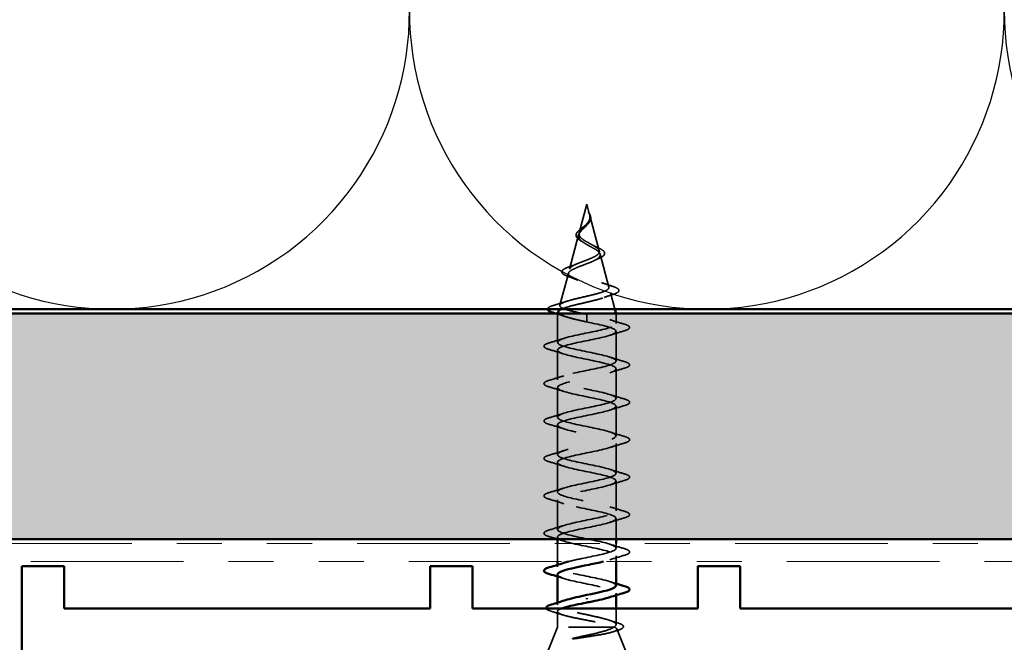
# Model space of a CAD drawing. Units: inches. Extents: x 0.6 to 33.4, y 0.6 to 21.4.
# Drawn here: x 11.5 to 13.7, y 13.5 to 14.8 of the extents above; entities that cross this region are included whole.
import ezdxf

# ---------------------------------------------------------------- set-up
doc = ezdxf.new("R2010")
doc.units = ezdxf.units.IN
doc.header["$LTSCALE"] = 2
doc.header["$MEASUREMENT"] = 0
doc.linetypes.add('DASHED', pattern=[0.2067, 0.1654, -0.0413])
doc.linetypes.add('DOUBLE_DASH_CHAIN', pattern=[1.2403, 0.6614, -0.0827, 0.1654, -0.0827, 0.1654, -0.0827])
for name, color, linetype, lineweight in [('Hatch (ANSI)', 7, 'Continuous', 18), ('Hidden (ANSI)', 7, 'DASHED', 35), ('Sketch Geometry (ANSI)', 7, 'Continuous', 25), ('Symbol (ANSI)', 7, 'Continuous', 25), ('Visible (ANSI)', 7, 'Continuous', 50)]:
    doc.layers.add(name, color=color, linetype=linetype, lineweight=lineweight)
doc.styles.add('Note Text (ANSI)', font='tahoma.ttf')
doc.dimstyles.new('Default (ANSI)$7', dxfattribs={"dimscale": 2, "dimtxt": 0.12, "dimasz": 0.098425, "dimexe": 0.125, "dimexo": 0.0625, "dimgap": 0.031496, "dimtad": 0, "dimtih": 1, "dimtoh": 1, "dimrnd": 1e-08, "dimzin": 4, "dimdsep": 46, "dimtxsty": 'Note Text (ANSI)', "dimcen": 0.09, "dimdle": 0.393701, "dimclrd": 256, "dimclre": 256, "dimclrt": 256, "dimadec": 0, "dimazin": 1, "dimtfac": 1, "dimtofl": 0, "dimtmove": 0, "dimatfit": 3, "dimfxl": 1, "dimtolj": 1, "dimtzin": 4, "dimlwd": -1, "dimlwe": -1, "dimarcsym": 0})

msp = doc.modelspace()

# ---------------------------------------------------------------- hatches: boundary and pattern name
at = {"layer": 'Hatch (ANSI)', "true_color": 0x804000}
h = msp.add_hatch(dxfattribs=at)
h.set_pattern_fill('INSUL', color=36, scale=0.75, style=0)
h.paths.add_polyline_path([(24.34548, 13.68365), (1.47437, 13.68365), (1.47437, 14.18365), (24.34548, 14.18365)])

# ---------------------------------------------------------------- linework, layer by layer
at = {"layer": 'Hidden (ANSI)', "ltscale": 0.062337}
msp.add_line((12.77354, 14.42615), (12.75659, 14.36282), dxfattribs=at)
at = {"layer": 'Hidden (ANSI)', "ltscale": 0.022741}
msp.add_line((12.77354, 14.42615), (12.77973, 14.40298), dxfattribs=at)
at = {"layer": 'Hidden (ANSI)', "ltscale": 0.077103}
msp.add_line((12.78027, 14.40097), (12.80122, 14.32266), dxfattribs=at)
at = {"layer": 'Hidden (ANSI)', "ltscale": 0.074634}
msp.add_line((12.75538, 14.3583), (12.73511, 14.28249), dxfattribs=at)
at = {"layer": 'Hidden (ANSI)', "ltscale": 0.072171}
msp.add_line((12.8031, 14.31564), (12.82271, 14.24233), dxfattribs=at)
at = {"layer": 'Hidden (ANSI)', "ltscale": 0.069707}
msp.add_line((12.73256, 14.27297), (12.71362, 14.20216), dxfattribs=at)
at = {"layer": 'Hidden (ANSI)', "ltscale": 0.036036}
msp.add_line((12.82592, 14.23031), (12.83573, 14.19365), dxfattribs=at)
at = {"layer": 'Hidden (ANSI)', "ltscale": 0.000392915}
for p, q in [((12.70867, 14.18365), (12.70854, 14.18315)), ((12.8384, 14.18365), (12.83854, 14.18315))]:
    msp.add_line(p, q, dxfattribs=at)
at = {"layer": 'Hidden (ANSI)', "ltscale": 0.194373}
msp.add_line((12.83854, 14.18315), (12.70854, 14.18315), dxfattribs=at)
at = {"layer": 'Hidden (ANSI)', "ltscale": 0.060136}
msp.add_line((12.70854, 14.1199), (12.70854, 14.18315), dxfattribs=at)
at = {"layer": 'Hidden (ANSI)', "ltscale": 0.028664}
for p, q in [((12.77354, 14.17462), (12.77354, 14.18215)), ((12.77354, 14.16515), (12.77354, 14.17269))]:
    msp.add_line(p, q, dxfattribs=at)
at = {"layer": 'Hidden (ANSI)', "ltscale": 0.020614}
msp.add_line((12.83854, 14.1614), (12.83854, 14.18315), dxfattribs=at)
at = {"layer": 'Hidden (ANSI)', "ltscale": 0.002412}
msp.add_line((12.77354, 14.17269), (12.77354, 14.17462), dxfattribs=at)
at = {"layer": 'Hidden (ANSI)', "ltscale": 0.062755}
for p, q in [((12.83854, 14.0784), (12.83854, 14.1444)), ((12.70854, 14.0369), (12.70854, 14.1029)), ((12.83854, 13.9954), (12.83854, 14.0614)), ((12.70854, 13.9539), (12.70854, 14.0199)), ((12.83854, 13.9124), (12.83854, 13.9784)), ((12.70854, 13.8709), (12.70854, 13.9369)), ((12.83854, 13.8294), (12.83854, 13.8954)), ((12.70854, 13.7879), (12.70854, 13.8539)), ((12.83854, 13.7464), (12.83854, 13.8124)), ((12.70854, 13.7049), (12.70854, 13.7709))]:
    msp.add_line(p, q, dxfattribs=at)
at = {"layer": 'Hidden (ANSI)', "ltscale": 0.04347}
msp.add_line((12.83854, 13.68365), (12.83854, 13.7294), dxfattribs=at)
at = {"layer": 'Hidden (ANSI)', "ltscale": 0.003947}
msp.add_line((12.70854, 13.68365), (12.70854, 13.6879), dxfattribs=at)
at = {"layer": 'Hidden (ANSI)', "ltscale": 0.037994}
msp.add_line((12.70854, 13.63365), (12.70854, 13.67365), dxfattribs=at)
at = {"layer": 'Hidden (ANSI)', "ltscale": 0.009662}
msp.add_line((12.83854, 13.6634), (12.83854, 13.67365), dxfattribs=at)
at = {"layer": 'Hidden (ANSI)', "ltscale": 0.012042}
msp.add_line((12.83854, 13.63365), (12.83854, 13.6464), dxfattribs=at)
at = {"layer": 'Hidden (ANSI)', "ltscale": 0.004078}
for p, q in [((12.70854, 13.6219), (12.70854, 13.62629)), ((12.83854, 13.55902), (12.83854, 13.5634))]:
    msp.add_line(p, q, dxfattribs=at)
at = {"layer": 'Hidden (ANSI)', "ltscale": 0.004504}
msp.add_line((12.70854, 13.53772), (12.70854, 13.54255), dxfattribs=at)
at = {"layer": 'Hidden (ANSI)', "ltscale": 0.034236}
msp.add_line((12.83854, 13.49385), (12.83854, 13.5299), dxfattribs=at)
at = {"layer": 'Hidden (ANSI)', "ltscale": 0.03317}
msp.add_line((12.70854, 13.48815), (12.70854, 13.52309), dxfattribs=at)
at = {"layer": 'Hidden (ANSI)', "ltscale": 0.053296}
msp.add_line((12.70854, 13.48815), (12.68757, 13.43615), dxfattribs=at)
at = {"layer": 'Hidden (ANSI)', "ltscale": 0.16912}
msp.add_line((12.8332, 13.48815), (12.70854, 13.48815), dxfattribs=at)
at = {"layer": 'Hidden (ANSI)', "ltscale": 0.004297}
msp.add_line((12.83488, 13.48815), (12.8332, 13.48815), dxfattribs=at)
at = {"layer": 'Hidden (ANSI)', "ltscale": 0.049393}
msp.add_line((12.84007, 13.48435), (12.8595, 13.43615), dxfattribs=at)
at = {"layer": 'Hidden (ANSI)', "ltscale": 0.014821}
msp.add_open_spline([(12.77865, 14.40635), (12.77805, 14.408), (12.7775, 14.40928), (12.7772, 14.40993), (12.77715, 14.41005), (12.7771, 14.41015), (12.77708, 14.41017), (12.77706, 14.4102), (12.77706, 14.41021), (12.77705, 14.41022), (12.77705, 14.41022), (12.77705, 14.41022), (12.77705, 14.41022), (12.77705, 14.41022), (12.77705, 14.41022), (12.77705, 14.41022), (12.77704, 14.41022), (12.77704, 14.41021), (12.77704, 14.41021), (12.77704, 14.41021), (12.77704, 14.4102), (12.77705, 14.41018), (12.77705, 14.41016), (12.77709, 14.41002), (12.77716, 14.40981), (12.7773, 14.40941), (12.77745, 14.40901), (12.77784, 14.40797), (12.77807, 14.40737), (12.77917, 14.40449), (12.78, 14.40224), (12.78052, 14.39996)], degree=3, knots=[0, 0, 0, 0, 0.01397013, 0.01397013, 0.01635801, 0.01635801, 0.01712636, 0.01712636, 0.01759978, 0.01759978, 0.01773598, 0.01773598, 0.01781809, 0.01781809, 0.01788584, 0.01788584, 0.01795891, 0.01795891, 0.01807628, 0.01807628, 0.01833703, 0.01833703, 0.01916095, 0.01916095, 0.02439922, 0.02439922, 0.04499316, 0.04499316, 0.07213098, 0.07213098, 0.1773839, 0.1773839, 0.1773839, 0.1773839], dxfattribs=at)
at = {"layer": 'Hidden (ANSI)', "ltscale": 0.013567}
msp.add_open_spline([(12.77713, 14.41008), (12.77811, 14.40812), (12.77915, 14.40617), (12.78083, 14.40246), (12.7815, 14.40066), (12.78195, 14.39858), (12.78201, 14.39825), (12.78206, 14.39792)], degree=3, knots=[0, 0, 0, 0, 0.016775095, 0.016775095, 0.033169004, 0.033169004, 0.03632094, 0.03632094, 0.03632094, 0.03632094], dxfattribs=at)
at = {"layer": 'Hidden (ANSI)', "ltscale": 0.007962}
msp.add_open_spline([(12.78045, 14.39897), (12.78037, 14.39997), (12.78021, 14.40098), (12.77965, 14.40344), (12.77919, 14.40488), (12.77865, 14.40635)], degree=3, knots=[0, 0, 0, 0, 0.009046419, 0.009046419, 0.021574315, 0.021574315, 0.021574315, 0.021574315], dxfattribs=at)
at = {"layer": 'Hidden (ANSI)', "ltscale": 0.003543}
msp.add_open_spline([(12.78052, 14.39996), (12.78064, 14.39943), (12.78075, 14.39891), (12.78092, 14.39782), (12.78099, 14.39726), (12.78103, 14.3967)], degree=3, knots=[0, 0, 0, 0, 0.0046577974, 0.0046577974, 0.0097216205, 0.0097216205, 0.0097216205, 0.0097216205], dxfattribs=at)
at = {"layer": 'Hidden (ANSI)', "ltscale": 0.060472}
msp.add_open_spline([(12.76094, 14.34481), (12.75816, 14.34641), (12.75572, 14.34808), (12.75205, 14.35149), (12.75073, 14.3533), (12.74954, 14.35689), (12.74957, 14.3587), (12.75073, 14.36205), (12.75176, 14.36366), (12.75462, 14.36694), (12.75652, 14.36867), (12.76073, 14.37209), (12.76307, 14.37382), (12.76631, 14.37627), (12.76721, 14.37695), (12.7681, 14.37764)], degree=3, knots=[0, 0, 0, 0, 0.02871406, 0.02871406, 0.05661209, 0.05661209, 0.08235503, 0.08235503, 0.10555604, 0.10555604, 0.1295507, 0.1295507, 0.15224391, 0.15224391, 0.16083111, 0.16083111, 0.16083111, 0.16083111], dxfattribs=at)
at = {"layer": 'Hidden (ANSI)', "ltscale": 0.089656}
msp.add_open_spline([(12.78103, 14.3967), (12.78124, 14.39389), (12.78081, 14.39126), (12.77862, 14.38603), (12.77695, 14.38358), (12.77279, 14.3787), (12.77041, 14.37639), (12.76556, 14.37175), (12.76319, 14.36953), (12.75908, 14.36509), (12.75742, 14.36294), (12.75527, 14.35863), (12.75484, 14.35655), (12.7554, 14.35235), (12.75643, 14.35031), (12.75973, 14.34634), (12.76191, 14.34448), (12.7672, 14.34069), (12.77028, 14.33882), (12.77354, 14.33697)], degree=3, knots=[0, 0, 0, 0, 0.02542118, 0.02542118, 0.05061597, 0.05061597, 0.07599611, 0.07599611, 0.10184452, 0.10184452, 0.12835573, 0.12835573, 0.15566688, 0.15566688, 0.18387744, 0.18387744, 0.21097071, 0.21097071, 0.23938117, 0.23938117, 0.23938117, 0.23938117], dxfattribs=at)
at = {"layer": 'Hidden (ANSI)', "ltscale": 0.083957}
msp.add_open_spline([(12.77354, 14.34274), (12.77035, 14.34456), (12.76734, 14.3464), (12.76222, 14.35016), (12.76014, 14.35203), (12.75725, 14.35584), (12.75643, 14.35774), (12.75614, 14.36162), (12.75663, 14.36355), (12.75874, 14.36752), (12.76029, 14.36949), (12.76407, 14.37356), (12.76622, 14.37559), (12.77058, 14.37979), (12.77271, 14.38189), (12.77643, 14.38627), (12.77795, 14.38845), (12.7796, 14.39211), (12.78003, 14.39347), (12.78051, 14.39621), (12.78056, 14.39757), (12.78045, 14.39897)], degree=3, knots=[0, 0, 0, 0, 0.02818547, 0.02818547, 0.05535616, 0.05535616, 0.08155578, 0.08155578, 0.10684016, 0.10684016, 0.13128192, 0.13128192, 0.1549776, 0.1549776, 0.17805851, 0.17805851, 0.20070773, 0.20070773, 0.21389493, 0.21389493, 0.22660204, 0.22660204, 0.22660204, 0.22660204], dxfattribs=at)
at = {"layer": 'Hidden (ANSI)', "ltscale": 0.004115}
msp.add_open_spline([(12.7681, 14.37764), (12.76891, 14.37826), (12.76964, 14.37889), (12.77029, 14.37953)], degree=3, dxfattribs=at)
at = {"layer": 'Hidden (ANSI)', "ltscale": 0.001758}
msp.add_open_spline([(12.77664, 14.38327), (12.77638, 14.38299), (12.77614, 14.3827), (12.77591, 14.38241)], degree=3, dxfattribs=at)
at = {"layer": 'Hidden (ANSI)', "ltscale": 0.018237}
msp.add_open_spline([(12.78206, 14.39792), (12.78236, 14.39597), (12.78229, 14.39404), (12.78136, 14.39035), (12.78052, 14.38856), (12.77862, 14.38562), (12.77768, 14.38443), (12.77664, 14.38327)], degree=3, knots=[0, 0, 0, 0, 0.018430565, 0.018430565, 0.036071151, 0.036071151, 0.04873514, 0.04873514, 0.04873514, 0.04873514], dxfattribs=at)
at = {"layer": 'Hidden (ANSI)', "ltscale": 0.544082}
msp.add_open_spline([(12.76808, 14.18315), (12.75963, 14.18483), (12.7515, 14.1865), (12.73696, 14.18989), (12.73068, 14.19157), (12.7208, 14.19495), (12.71726, 14.19663), (12.71337, 14.20002), (12.713, 14.2017), (12.71545, 14.20509), (12.71818, 14.20677), (12.72632, 14.21017), (12.7316, 14.21185), (12.74394, 14.21525), (12.75084, 14.21693), (12.76528, 14.22033), (12.77266, 14.22202), (12.78688, 14.22542), (12.79358, 14.22711), (12.80538, 14.23052), (12.81039, 14.23221), (12.81805, 14.23562), (12.82067, 14.23731), (12.82319, 14.24073), (12.82312, 14.24242), (12.82036, 14.24584), (12.81775, 14.24754), (12.81041, 14.25097), (12.8058, 14.25266), (12.79526, 14.2561), (12.78948, 14.2578), (12.77758, 14.26124), (12.7716, 14.26294), (12.76031, 14.26639), (12.75509, 14.26809), (12.74616, 14.27155), (12.7425, 14.27326), (12.73723, 14.27672), (12.73562, 14.27843), (12.73464, 14.28191), (12.73522, 14.28362), (12.73843, 14.28711), (12.74097, 14.28883), (12.74759, 14.29232), (12.75156, 14.29405), (12.76028, 14.29755), (12.76493, 14.29929), (12.77418, 14.30281), (12.77869, 14.30455), (12.78689, 14.30808), (12.79051, 14.30983), (12.79635, 14.31338), (12.79854, 14.31514), (12.8012, 14.31871), (12.80168, 14.32048), (12.80094, 14.32407), (12.79976, 14.32585), (12.79601, 14.32947), (12.79352, 14.33126), (12.78801, 14.3347), (12.78518, 14.33629), (12.77934, 14.3395), (12.7764, 14.3411), (12.77354, 14.34274)], degree=3, knots=[0, 0, 0, 0, 0.0662455, 0.0662455, 0.1312266, 0.1312266, 0.1949439, 0.1949439, 0.2573984, 0.2573984, 0.3185909, 0.3185909, 0.3785225, 0.3785225, 0.4371941, 0.4371941, 0.4946071, 0.4946071, 0.5507627, 0.5507627, 0.6056626, 0.6056626, 0.6593082, 0.6593082, 0.7117016, 0.7117016, 0.7628447, 0.7628447, 0.8127399, 0.8127399, 0.8613896, 0.8613896, 0.9087967, 0.9087967, 0.9549645, 0.9549645, 0.9998965, 0.9998965, 1.0435967, 1.0435967, 1.0860698, 1.0860698, 1.1273208, 1.1273208, 1.1673558, 1.1673558, 1.2061815, 1.2061815, 1.2438056, 1.2438056, 1.2802371, 1.2802371, 1.3154864, 1.3154864, 1.3495657, 1.3495657, 1.3824892, 1.3824892, 1.4142741, 1.4142741, 1.4412543, 1.4412543, 1.4671582, 1.4671582, 1.4671582, 1.4671582], dxfattribs=at)
at = {"layer": 'Hidden (ANSI)', "ltscale": 0.456249}
msp.add_open_spline([(12.77354, 14.33697), (12.7771, 14.33494), (12.78077, 14.33298), (12.7879, 14.32904), (12.79126, 14.32711), (12.79708, 14.32321), (12.79942, 14.3213), (12.80264, 14.31744), (12.80342, 14.31554), (12.8032, 14.3117), (12.80214, 14.30982), (12.79824, 14.30601), (12.7954, 14.30414), (12.78827, 14.30035), (12.78403, 14.29849), (12.77474, 14.29473), (12.76978, 14.29287), (12.75986, 14.28912), (12.75502, 14.28728), (12.7462, 14.28355), (12.74235, 14.28171), (12.73627, 14.27799), (12.73416, 14.27616), (12.73207, 14.27245), (12.73217, 14.27062), (12.73469, 14.26693), (12.73714, 14.26511), (12.74412, 14.26142), (12.74864, 14.2596), (12.75916, 14.25593), (12.76509, 14.25412), (12.77758, 14.25045), (12.78401, 14.24864), (12.79647, 14.24498), (12.80235, 14.24317), (12.81269, 14.23952), (12.817, 14.23772), (12.82337, 14.23407), (12.82531, 14.23227), (12.82645, 14.22863), (12.82558, 14.22683), (12.82103, 14.2232), (12.81734, 14.2214), (12.80756, 14.21777), (12.80152, 14.21598), (12.78785, 14.21236), (12.78033, 14.21056), (12.76482, 14.20694), (12.75698, 14.20515), (12.74206, 14.20154), (12.73516, 14.19975), (12.72449, 14.19651), (12.72047, 14.19508), (12.71733, 14.19365)], degree=3, knots=[0, 0, 0, 0, 0.0315308, 0.0315308, 0.0641805, 0.0641805, 0.0979786, 0.0979786, 0.1329491, 0.1329491, 0.1691118, 0.1691118, 0.2064833, 0.2064833, 0.2450775, 0.2450775, 0.2849064, 0.2849064, 0.3259802, 0.3259802, 0.3683075, 0.3683075, 0.4118959, 0.4118959, 0.4567522, 0.4567522, 0.5028821, 0.5028821, 0.5502906, 0.5502906, 0.5989824, 0.5989824, 0.6489613, 0.6489613, 0.7002309, 0.7002309, 0.7527945, 0.7527945, 0.8066547, 0.8066547, 0.8618141, 0.8618141, 0.918275, 0.918275, 0.9760395, 0.9760395, 1.0351092, 1.0351092, 1.095486, 1.095486, 1.1571712, 1.1571712, 1.2073566, 1.2073566, 1.2073566, 1.2073566], dxfattribs=at)
at = {"layer": 'Hidden (ANSI)', "ltscale": 0.006235}
msp.add_open_spline([(12.76521, 14.34212), (12.76389, 14.34304), (12.76246, 14.34393), (12.76094, 14.34481)], degree=3, dxfattribs=at)
at = {"layer": 'Hidden (ANSI)', "ltscale": 0.010901}
msp.add_open_spline([(12.78455, 14.33663), (12.78724, 14.33512), (12.79025, 14.33368), (12.79341, 14.3323)], degree=3, dxfattribs=at)
at = {"layer": 'Hidden (ANSI)', "ltscale": 0.073601}
msp.add_open_spline([(12.79341, 14.3323), (12.79687, 14.33078), (12.80007, 14.32928), (12.80549, 14.32636), (12.80776, 14.3249), (12.81126, 14.3219), (12.81247, 14.32031), (12.81336, 14.31697), (12.81295, 14.31519), (12.81084, 14.31221), (12.80927, 14.31088), (12.80521, 14.30831), (12.80267, 14.30705), (12.79976, 14.30581)], degree=3, knots=[0, 0, 0, 0, 0.03175002, 0.03175002, 0.06375291, 0.06375291, 0.09788531, 0.09788531, 0.13242329, 0.13242329, 0.16389148, 0.16389148, 0.19582475, 0.19582475, 0.19582475, 0.19582475], dxfattribs=at)
at = {"layer": 'Hidden (ANSI)', "ltscale": 0.017258}
msp.add_open_spline([(12.7361, 14.28814), (12.74163, 14.29007), (12.74707, 14.29209), (12.75213, 14.29424)], degree=3, dxfattribs=at)
at = {"layer": 'Hidden (ANSI)', "ltscale": 0.010974}
msp.add_open_spline([(12.79976, 14.30581), (12.79653, 14.30445), (12.7934, 14.30303), (12.7905, 14.30156)], degree=3, dxfattribs=at)
at = {"layer": 'Hidden (ANSI)', "ltscale": 0.081692}
msp.add_open_spline([(12.7316, 14.26628), (12.72742, 14.26778), (12.72405, 14.26932), (12.71946, 14.27253), (12.71806, 14.27436), (12.7182, 14.27812), (12.71938, 14.27973), (12.7232, 14.28268), (12.72593, 14.28413), (12.73136, 14.28642), (12.73363, 14.28728), (12.7361, 14.28814)], degree=3, knots=[0, 0, 0, 0, 0.05135843, 0.05135843, 0.10223548, 0.10223548, 0.14712421, 0.14712421, 0.19129017, 0.19129017, 0.21725135, 0.21725135, 0.21725135, 0.21725135], dxfattribs=at)
at = {"layer": 'Hidden (ANSI)', "ltscale": 0.01577}
msp.add_open_spline([(12.7462, 14.26068), (12.74153, 14.26263), (12.73661, 14.26449), (12.7316, 14.26628)], degree=3, dxfattribs=at)
at = {"layer": 'Hidden (ANSI)', "ltscale": 0.023076}
msp.add_open_spline([(12.80651, 14.25233), (12.81378, 14.24969), (12.82137, 14.24721), (12.82901, 14.24482)], degree=3, dxfattribs=at)
at = {"layer": 'Hidden (ANSI)', "ltscale": 0.020481}
msp.add_open_spline([(12.83204, 14.22631), (12.82532, 14.22413), (12.81866, 14.22187), (12.81223, 14.21951)], degree=3, dxfattribs=at)
at = {"layer": 'Hidden (ANSI)', "ltscale": 0.086584}
msp.add_open_spline([(12.82901, 14.24482), (12.83374, 14.24335), (12.83754, 14.24187), (12.84286, 14.23888), (12.84457, 14.23731), (12.84502, 14.23349), (12.84366, 14.23179), (12.83927, 14.22895), (12.83608, 14.22762), (12.83204, 14.22631)], degree=3, knots=[0, 0, 0, 0, 0.05815934, 0.05815934, 0.11692964, 0.11692964, 0.1740838, 0.1740838, 0.23024531, 0.23024531, 0.23024531, 0.23024531], dxfattribs=at)
at = {"layer": 'Hidden (ANSI)', "ltscale": 0.028509}
msp.add_open_spline([(12.70024, 14.20204), (12.70979, 14.20485), (12.71932, 14.20774), (12.72861, 14.21081)], degree=3, dxfattribs=at)
at = {"layer": 'Hidden (ANSI)', "ltscale": 0.046438}
msp.add_open_spline([(12.68635, 14.19365), (12.68636, 14.19545), (12.68786, 14.19688), (12.69251, 14.19949), (12.6959, 14.20076), (12.70024, 14.20204)], degree=3, knots=[0.11487633, 0.11487633, 0.11487633, 0.11487633, 0.17661331, 0.17661331, 0.23858222, 0.23858222, 0.23858222, 0.23858222], dxfattribs=at)
at = {"layer": 'Hidden (ANSI)', "ltscale": 1.107114}
msp.add_open_spline([(12.73285, 13.63365), (12.74248, 13.63618), (12.75423, 13.63871), (12.76661, 13.64124), (12.79322, 13.64668), (12.82082, 13.65212), (12.83228, 13.65756), (12.84374, 13.663), (12.83822, 13.66844), (12.81915, 13.67388), (12.80008, 13.67932), (12.76884, 13.68476), (12.74483, 13.6902), (12.72082, 13.69564), (12.70576, 13.70108), (12.70902, 13.70651), (12.71227, 13.71195), (12.7336, 13.71739), (12.75976, 13.72283), (12.78591, 13.72827), (12.81501, 13.73371), (12.82898, 13.73915), (12.84295, 13.74459), (12.84078, 13.75003), (12.82382, 13.75547), (12.80687, 13.76091), (12.77634, 13.76635), (12.75121, 13.77179), (12.72607, 13.77722), (12.70814, 13.78266), (12.70854, 13.7881), (12.70895, 13.79354), (12.72766, 13.79898), (12.75306, 13.80442), (12.77847, 13.80986), (12.80872, 13.8153), (12.82505, 13.82074), (12.84137, 13.82618), (12.84258, 13.83162), (12.82793, 13.83706), (12.81328, 13.8425), (12.78382, 13.84794), (12.75784, 13.85337), (12.73187, 13.85881), (12.71126, 13.86425), (12.70881, 13.86969), (12.70636, 13.87513), (12.72225, 13.88057), (12.7466, 13.88601), (12.77096, 13.89145), (12.80204, 13.89689), (12.82053, 13.90233), (12.83902, 13.90777), (12.84359, 13.91321), (12.83141, 13.91865), (12.81923, 13.92409), (12.79117, 13.92952), (12.76466, 13.93496), (12.73814, 13.9404), (12.71509, 13.94584), (12.70981, 13.95128), (12.70453, 13.95672), (12.71741, 13.96216), (12.74045, 13.9676), (12.76349, 13.97304), (12.79502, 13.97848), (12.81547, 13.98392), (12.83592, 13.98936), (12.84381, 13.9948), (12.83424, 14.00024), (12.82466, 14.00567), (12.79832, 14.01111), (12.77157, 14.01655), (12.74482, 14.02199), (12.71959, 14.02743), (12.71154, 14.03287), (12.7035, 14.03831), (12.71322, 14.04375), (12.73468, 14.04919), (12.75613, 14.05463), (12.78777, 14.06007), (12.80994, 14.06551), (12.83211, 14.07095), (12.84322, 14.07639), (12.83637, 14.08182), (12.82951, 14.08726), (12.80519, 14.0927), (12.77851, 14.09814), (12.75182, 14.10358), (12.7247, 14.10902), (12.71398, 14.11446), (12.70326, 14.1199), (12.70972, 14.12534), (12.72934, 14.13078), (12.74897, 14.13622), (12.78035, 14.14166), (12.80399, 14.1471), (12.82764, 14.15254), (12.84184, 14.15797), (12.83778, 14.16341), (12.83373, 14.16885), (12.8117, 14.17429), (12.78539, 14.17973), (12.78148, 14.18054), (12.77751, 14.18135), (12.77354, 14.18215)], degree=3, knots=[5.6018761, 5.6018761, 5.6018761, 5.6018761, 6.1763847, 6.1763847, 6.1763847, 7.4116617, 7.4116617, 7.4116617, 8.6469386, 8.6469386, 8.6469386, 9.8822156, 9.8822156, 9.8822156, 11.1174925, 11.1174925, 11.1174925, 12.3527695, 12.3527695, 12.3527695, 13.5880464, 13.5880464, 13.5880464, 14.8233233, 14.8233233, 14.8233233, 16.0586003, 16.0586003, 16.0586003, 17.2938772, 17.2938772, 17.2938772, 18.5291542, 18.5291542, 18.5291542, 19.7644311, 19.7644311, 19.7644311, 20.9997081, 20.9997081, 20.9997081, 22.234985, 22.234985, 22.234985, 23.470262, 23.470262, 23.470262, 24.7055389, 24.7055389, 24.7055389, 25.9408158, 25.9408158, 25.9408158, 27.1760928, 27.1760928, 27.1760928, 28.4113697, 28.4113697, 28.4113697, 29.6466467, 29.6466467, 29.6466467, 30.8819236, 30.8819236, 30.8819236, 32.1172006, 32.1172006, 32.1172006, 33.3524775, 33.3524775, 33.3524775, 34.5877545, 34.5877545, 34.5877545, 35.8230314, 35.8230314, 35.8230314, 37.0583084, 37.0583084, 37.0583084, 38.2935853, 38.2935853, 38.2935853, 39.5288622, 39.5288622, 39.5288622, 40.7641392, 40.7641392, 40.7641392, 41.9994161, 41.9994161, 41.9994161, 43.2346931, 43.2346931, 43.2346931, 44.46997, 44.46997, 44.46997, 45.705247, 45.705247, 45.705247, 46.9405239, 46.9405239, 46.9405239, 47.1238898, 47.1238898, 47.1238898, 47.1238898], dxfattribs=at)
at = {"layer": 'Hidden (ANSI)', "ltscale": 0.018967}
msp.add_open_spline([(12.72443, 14.17758), (12.7183, 14.17967), (12.71206, 14.18169), (12.70576, 14.18365)], degree=3, dxfattribs=at)
at = {"layer": 'Hidden (ANSI)', "ltscale": 0.020663}
msp.add_open_spline([(12.70974, 14.18765), (12.70933, 14.18613), (12.71012, 14.18464), (12.71206, 14.18315)], degree=3, dxfattribs=at)
at = {"layer": 'Hidden (ANSI)', "ltscale": 0.078553}
msp.add_open_spline([(12.71206, 14.18315), (12.71488, 14.18122), (12.71931, 14.1793), (12.73087, 14.17542), (12.73789, 14.17351), (12.75006, 14.1705), (12.75461, 14.16943), (12.76396, 14.16729), (12.76874, 14.16622), (12.77354, 14.16515)], degree=3, knots=[0, 0, 0, 0, 0.06772236, 0.06772236, 0.13544473, 0.13544473, 0.17287087, 0.17287087, 0.21029702, 0.21029702, 0.21029702, 0.21029702], dxfattribs=at)
at = {"layer": 'Hidden (ANSI)', "ltscale": 0.005187}
msp.add_open_spline([(12.77354, 14.18215), (12.77171, 14.18249), (12.7699, 14.18282), (12.76808, 14.18315)], degree=3, dxfattribs=at)
at = {"layer": 'Hidden (ANSI)', "ltscale": 1.072792}
msp.add_open_spline([(12.77354, 14.16515), (12.8003, 14.15971), (12.8261, 14.15428), (12.83491, 14.14884), (12.84372, 14.1434), (12.83491, 14.13796), (12.81395, 14.13252), (12.79299, 14.12708), (12.76139, 14.12164), (12.73878, 14.1162), (12.71616, 14.11076), (12.70416, 14.10532), (12.71023, 14.09988), (12.7163, 14.09444), (12.73999, 14.089), (12.76661, 14.08356), (12.79322, 14.07813), (12.82082, 14.07269), (12.83228, 14.06725), (12.84374, 14.06181), (12.83822, 14.05637), (12.81915, 14.05093), (12.80008, 14.04549), (12.76884, 14.04005), (12.74483, 14.03461), (12.72082, 14.02917), (12.70576, 14.02373), (12.70902, 14.01829), (12.71227, 14.01285), (12.7336, 14.00741), (12.75976, 14.00198), (12.78591, 13.99654), (12.81501, 13.9911), (12.82898, 13.98566), (12.84295, 13.98022), (12.84078, 13.97478), (12.82382, 13.96934), (12.80687, 13.9639), (12.77634, 13.95846), (12.75121, 13.95302), (12.72607, 13.94758), (12.70814, 13.94214), (12.70854, 13.9367), (12.70895, 13.93126), (12.72766, 13.92583), (12.75306, 13.92039), (12.77847, 13.91495), (12.80872, 13.90951), (12.82505, 13.90407), (12.84137, 13.89863), (12.84258, 13.89319), (12.82793, 13.88775), (12.81328, 13.88231), (12.78382, 13.87687), (12.75784, 13.87143), (12.73187, 13.86599), (12.71126, 13.86055), (12.70881, 13.85511), (12.70636, 13.84968), (12.72225, 13.84424), (12.7466, 13.8388), (12.77096, 13.83336), (12.80204, 13.82792), (12.82053, 13.82248), (12.83902, 13.81704), (12.84359, 13.8116), (12.83141, 13.80616), (12.81923, 13.80072), (12.79117, 13.79528), (12.76466, 13.78984), (12.73814, 13.7844), (12.71509, 13.77897), (12.70981, 13.77353), (12.70453, 13.76809), (12.71741, 13.76265), (12.74045, 13.75721), (12.76349, 13.75177), (12.79502, 13.74633), (12.81547, 13.74089), (12.83592, 13.73545), (12.84381, 13.73001), (12.83424, 13.72457), (12.82466, 13.71913), (12.79832, 13.71369), (12.77157, 13.70825), (12.74482, 13.70282), (12.71959, 13.69738), (12.71154, 13.69194), (12.7035, 13.6865), (12.71322, 13.68106), (12.73468, 13.67562), (12.75613, 13.67018), (12.78777, 13.66474), (12.80994, 13.6593), (12.83211, 13.65386), (12.84322, 13.64842), (12.83637, 13.64298), (12.83245, 13.63987), (12.82282, 13.63676), (12.81031, 13.63365)], degree=3, knots=[-47.1238898, -47.1238898, -47.1238898, -47.1238898, -45.8886129, -45.8886129, -45.8886129, -44.6533359, -44.6533359, -44.6533359, -43.418059, -43.418059, -43.418059, -42.182782, -42.182782, -42.182782, -40.9475051, -40.9475051, -40.9475051, -39.7122281, -39.7122281, -39.7122281, -38.4769512, -38.4769512, -38.4769512, -37.2416742, -37.2416742, -37.2416742, -36.0063973, -36.0063973, -36.0063973, -34.7711204, -34.7711204, -34.7711204, -33.5358434, -33.5358434, -33.5358434, -32.3005665, -32.3005665, -32.3005665, -31.0652895, -31.0652895, -31.0652895, -29.8300126, -29.8300126, -29.8300126, -28.5947356, -28.5947356, -28.5947356, -27.3594587, -27.3594587, -27.3594587, -26.1241817, -26.1241817, -26.1241817, -24.8889048, -24.8889048, -24.8889048, -23.6536278, -23.6536278, -23.6536278, -22.4183509, -22.4183509, -22.4183509, -21.183074, -21.183074, -21.183074, -19.947797, -19.947797, -19.947797, -18.7125201, -18.7125201, -18.7125201, -17.4772431, -17.4772431, -17.4772431, -16.2419662, -16.2419662, -16.2419662, -15.0066892, -15.0066892, -15.0066892, -13.7714123, -13.7714123, -13.7714123, -12.5361353, -12.5361353, -12.5361353, -11.3008584, -11.3008584, -11.3008584, -10.0655815, -10.0655815, -10.0655815, -8.8303045, -8.8303045, -8.8303045, -7.5950276, -7.5950276, -7.5950276, -6.8887935, -6.8887935, -6.8887935, -6.8887935], dxfattribs=at)
at = {"layer": 'Hidden (ANSI)', "ltscale": 0.031888}
for points in [[(12.82456, 14.17023), (12.83497, 14.16682), (12.84563, 14.16359), (12.85632, 14.16046)], [(12.85632, 14.14535), (12.84563, 14.14222), (12.83497, 14.13899), (12.82456, 14.13558)], [(12.69075, 14.11896), (12.70144, 14.12209), (12.7121, 14.12532), (12.72251, 14.12873)], [(12.72251, 14.09408), (12.7121, 14.09749), (12.70144, 14.10072), (12.69075, 14.10385)], [(12.82456, 14.08723), (12.83497, 14.08382), (12.84563, 14.08059), (12.85632, 14.07746)], [(12.85632, 14.06235), (12.84563, 14.05922), (12.83497, 14.05599), (12.82456, 14.05258)], [(12.69075, 14.03596), (12.70144, 14.03909), (12.7121, 14.04232), (12.72251, 14.04573)], [(12.72251, 14.01108), (12.7121, 14.01449), (12.70144, 14.01772), (12.69075, 14.02085)], [(12.82456, 14.00423), (12.83497, 14.00082), (12.84563, 13.99759), (12.85632, 13.99446)], [(12.69075, 13.95296), (12.70144, 13.95609), (12.7121, 13.95932), (12.72251, 13.96273)], [(12.85632, 13.97935), (12.84563, 13.97622), (12.83497, 13.97299), (12.82456, 13.96958)], [(12.72251, 13.92808), (12.7121, 13.93149), (12.70144, 13.93472), (12.69075, 13.93785)], [(12.82456, 13.92123), (12.83497, 13.91782), (12.84563, 13.91459), (12.85632, 13.91146)], [(12.69075, 13.86996), (12.70144, 13.87309), (12.7121, 13.87632), (12.72251, 13.87973)], [(12.85632, 13.89635), (12.84563, 13.89322), (12.83497, 13.88999), (12.82456, 13.88658)], [(12.72251, 13.84508), (12.7121, 13.84849), (12.70144, 13.85172), (12.69075, 13.85485)], [(12.82456, 13.83823), (12.83497, 13.83482), (12.84563, 13.83159), (12.85632, 13.82846)], [(12.85632, 13.81335), (12.84563, 13.81022), (12.83497, 13.80699), (12.82456, 13.80358)], [(12.69075, 13.78696), (12.70144, 13.79009), (12.7121, 13.79332), (12.72251, 13.79673)], [(12.72251, 13.76208), (12.7121, 13.76549), (12.70144, 13.76872), (12.69075, 13.77185)], [(12.82456, 13.75523), (12.83497, 13.75182), (12.84563, 13.74859), (12.85632, 13.74546)], [(12.85632, 13.73035), (12.84563, 13.72722), (12.83497, 13.72399), (12.82456, 13.72058)], [(12.69075, 13.70396), (12.70144, 13.70709), (12.7121, 13.71032), (12.72251, 13.71373)], [(12.82456, 13.67223), (12.83497, 13.66882), (12.84563, 13.66559), (12.85632, 13.66246)], [(12.85632, 13.64735), (12.84563, 13.64422), (12.83497, 13.64099), (12.82456, 13.63758)]]:
    msp.add_open_spline(points, degree=3, dxfattribs=at)
at = {"layer": 'Hidden (ANSI)', "ltscale": 0.090851}
for points in [[(12.85632, 14.16046), (12.86138, 14.15897), (12.86494, 14.15751), (12.8679, 14.15499), (12.86855, 14.15398), (12.86851, 14.15102), (12.86688, 14.14963), (12.8624, 14.14734), (12.85969, 14.14634), (12.85632, 14.14535)], [(12.69075, 14.10385), (12.68569, 14.10534), (12.68213, 14.10679), (12.67917, 14.10932), (12.67852, 14.11032), (12.67856, 14.11328), (12.68019, 14.11467), (12.68467, 14.11697), (12.68738, 14.11797), (12.69075, 14.11896)], [(12.85632, 14.07746), (12.86138, 14.07597), (12.86494, 14.07451), (12.8679, 14.07199), (12.86855, 14.07098), (12.86851, 14.06802), (12.86688, 14.06663), (12.8624, 14.06434), (12.85969, 14.06334), (12.85632, 14.06235)], [(12.69075, 14.02085), (12.68569, 14.02234), (12.68213, 14.02379), (12.67917, 14.02632), (12.67852, 14.02732), (12.67856, 14.03028), (12.68019, 14.03167), (12.68467, 14.03397), (12.68738, 14.03497), (12.69075, 14.03596)], [(12.85632, 13.99446), (12.86138, 13.99297), (12.86494, 13.99151), (12.8679, 13.98899), (12.86855, 13.98798), (12.86851, 13.98502), (12.86688, 13.98363), (12.8624, 13.98134), (12.85969, 13.98034), (12.85632, 13.97935)], [(12.69075, 13.93785), (12.68569, 13.93934), (12.68213, 13.94079), (12.67917, 13.94332), (12.67852, 13.94432), (12.67856, 13.94728), (12.68019, 13.94867), (12.68467, 13.95097), (12.68738, 13.95197), (12.69075, 13.95296)], [(12.85632, 13.91146), (12.86138, 13.90997), (12.86494, 13.90851), (12.8679, 13.90599), (12.86855, 13.90498), (12.86851, 13.90202), (12.86688, 13.90063), (12.8624, 13.89834), (12.85969, 13.89734), (12.85632, 13.89635)], [(12.69075, 13.85485), (12.68569, 13.85634), (12.68213, 13.85779), (12.67917, 13.86032), (12.67852, 13.86132), (12.67856, 13.86428), (12.68019, 13.86567), (12.68467, 13.86797), (12.68738, 13.86897), (12.69075, 13.86996)], [(12.85632, 13.82846), (12.86138, 13.82697), (12.86494, 13.82551), (12.8679, 13.82299), (12.86855, 13.82198), (12.86851, 13.81902), (12.86688, 13.81763), (12.8624, 13.81534), (12.85969, 13.81434), (12.85632, 13.81335)], [(12.69075, 13.77185), (12.68569, 13.77334), (12.68213, 13.77479), (12.67917, 13.77732), (12.67852, 13.77832), (12.67856, 13.78128), (12.68019, 13.78267), (12.68467, 13.78497), (12.68738, 13.78597), (12.69075, 13.78696)], [(12.85632, 13.74546), (12.86138, 13.74397), (12.86494, 13.74251), (12.8679, 13.73999), (12.86855, 13.73898), (12.86851, 13.73602), (12.86688, 13.73463), (12.8624, 13.73234), (12.85969, 13.73134), (12.85632, 13.73035)], [(12.69075, 13.68885), (12.68569, 13.69034), (12.68213, 13.69179), (12.67917, 13.69432), (12.67852, 13.69532), (12.67856, 13.69828), (12.68019, 13.69967), (12.68467, 13.70197), (12.68738, 13.70297), (12.69075, 13.70396)], [(12.85632, 13.66246), (12.86138, 13.66097), (12.86494, 13.65951), (12.8679, 13.65699), (12.86855, 13.65598), (12.86851, 13.65302), (12.86688, 13.65163), (12.8624, 13.64934), (12.85969, 13.64834), (12.85632, 13.64735)]]:
    msp.add_open_spline(points, degree=3, knots=[0, 0, 0, 0, 0.08068206, 0.08068206, 0.12137804, 0.12137804, 0.18811443, 0.18811443, 0.24184971, 0.24184971, 0.24184971, 0.24184971], dxfattribs=at)
at = {"layer": 'Hidden (ANSI)', "ltscale": 0.017259}
msp.add_open_spline([(12.70809, 13.68365), (12.70234, 13.68542), (12.69655, 13.68715), (12.69075, 13.68885)], degree=3, dxfattribs=at)
at = {"layer": 'Hidden (ANSI)', "ltscale": 0.014082}
for points in [[(12.72251, 13.67908), (12.7179, 13.68059), (12.71323, 13.68207), (12.70854, 13.68352)], [(12.72251, 13.59608), (12.7179, 13.59759), (12.71323, 13.59907), (12.70854, 13.60052)], [(12.82456, 13.58923), (12.82917, 13.58772), (12.83384, 13.58624), (12.83854, 13.58479)]]:
    msp.add_open_spline(points, degree=3, dxfattribs=at)
at = {"layer": 'Hidden (ANSI)', "ltscale": 0.239851}
msp.add_open_spline([(12.8383, 13.5804), (12.83804, 13.58437), (12.82922, 13.58833), (12.81395, 13.59229), (12.79299, 13.59773), (12.76139, 13.60317), (12.73878, 13.60861), (12.71616, 13.61405), (12.70416, 13.61949), (12.71023, 13.62493), (12.71239, 13.62686), (12.71678, 13.6288), (12.72273, 13.63073)], degree=3, knots=[1.5707963, 1.5707963, 1.5707963, 1.5707963, 2.4705539, 2.4705539, 2.4705539, 3.7058308, 3.7058308, 3.7058308, 4.9411078, 4.9411078, 4.9411078, 5.3805406, 5.3805406, 5.3805406, 5.3805406], dxfattribs=at)
at = {"layer": 'Hidden (ANSI)', "ltscale": 0.239857}
msp.add_open_spline([(12.70883, 13.6049), (12.70903, 13.60128), (12.71626, 13.59765), (12.72934, 13.59403), (12.74897, 13.58859), (12.78035, 13.58315), (12.80399, 13.57771), (12.82764, 13.57227), (12.84184, 13.56683), (12.83778, 13.56139), (12.83609, 13.55912), (12.83126, 13.55685), (12.82429, 13.55458)], degree=3, knots=[-4.712389, -4.712389, -4.712389, -4.712389, -3.8891967, -3.8891967, -3.8891967, -2.6539198, -2.6539198, -2.6539198, -1.4186428, -1.4186428, -1.4186428, -0.9026447, -0.9026447, -0.9026447, -0.9026447], dxfattribs=at)
at = {"layer": 'Hidden (ANSI)', "ltscale": 0.268663}
msp.add_open_spline([(12.8332, 13.48815), (12.83664, 13.49001), (12.83845, 13.49186), (12.83862, 13.49558), (12.83697, 13.49742), (12.83041, 13.50114), (12.82556, 13.50298), (12.81329, 13.5067), (12.806, 13.50854), (12.78996, 13.51226), (12.78136, 13.5141), (12.76405, 13.51782), (12.7555, 13.51967), (12.73962, 13.52339), (12.73246, 13.52523), (12.72051, 13.52895), (12.71585, 13.53079), (12.7097, 13.53451), (12.70827, 13.53635), (12.70888, 13.54007), (12.71091, 13.54191), (12.71694, 13.545), (12.71999, 13.54621), (12.72362, 13.54743)], degree=3, knots=[0, 0, 0, 0, 0.06748173, 0.06748173, 0.13496346, 0.13496346, 0.20244519, 0.20244519, 0.26992692, 0.26992692, 0.33740864, 0.33740864, 0.40489037, 0.40489037, 0.4723721, 0.4723721, 0.53985383, 0.53985383, 0.60733556, 0.60733556, 0.67481729, 0.67481729, 0.71918959, 0.71918959, 0.71918959, 0.71918959], dxfattribs=at)
at = {"layer": 'Hidden (ANSI)', "ltscale": 0.041854}
msp.add_open_spline([(12.69622, 13.52281), (12.69118, 13.52429), (12.68751, 13.52576), (12.6843, 13.52811), (12.68355, 13.52893), (12.68324, 13.5299)], degree=3, knots=[0, 0, 0, 0, 0.07549597, 0.07549597, 0.11154269, 0.11154269, 0.11154269, 0.11154269], dxfattribs=at)
at = {"layer": 'Hidden (ANSI)', "ltscale": 0.211165}
msp.add_open_spline([(12.71803, 13.5299), (12.71616, 13.52922), (12.71454, 13.52853), (12.71, 13.52619), (12.70841, 13.52455), (12.70867, 13.52125), (12.71052, 13.51961), (12.71742, 13.51631), (12.7224, 13.51467), (12.73487, 13.51137), (12.74222, 13.50973), (12.75832, 13.50643), (12.7669, 13.5048), (12.78413, 13.50149), (12.79261, 13.49986), (12.8083, 13.49655), (12.81535, 13.49492), (12.82424, 13.49241), (12.82692, 13.49156), (12.83151, 13.48986), (12.83341, 13.48901), (12.83488, 13.48815)], degree=3, knots=[0.17264516, 0.17264516, 0.17264516, 0.17264516, 0.20061425, 0.20061425, 0.26748567, 0.26748567, 0.33435708, 0.33435708, 0.4012285, 0.4012285, 0.46809992, 0.46809992, 0.53497133, 0.53497133, 0.60184275, 0.60184275, 0.66871417, 0.66871417, 0.70324308, 0.70324308, 0.737772, 0.737772, 0.737772, 0.737772], dxfattribs=at)
at = {"layer": 'Hidden (ANSI)', "ltscale": 0.025203}
msp.add_open_spline([(12.72139, 13.51512), (12.7131, 13.51778), (12.70468, 13.52032), (12.69622, 13.52281)], degree=3, dxfattribs=at)
at = {"layer": 'Hidden (ANSI)', "ltscale": 0.018879}
msp.add_open_spline([(12.82345, 13.50356), (12.82958, 13.5015), (12.83582, 13.49952), (12.8421, 13.49758)], degree=3, dxfattribs=at)
at = {"layer": 'Hidden (ANSI)', "ltscale": 0.105794}
msp.add_open_spline([(12.7455, 13.46404), (12.75482, 13.46607), (12.7646, 13.4681), (12.78367, 13.47222), (12.79278, 13.47426), (12.80874, 13.4783), (12.81556, 13.48025), (12.82651, 13.48419), (12.83062, 13.48615), (12.8332, 13.48815)], degree=3, knots=[0, 0, 0, 0, 0.07588897, 0.07588897, 0.1494652, 0.1494652, 0.21768686, 0.21768686, 0.28372234, 0.28372234, 0.28372234, 0.28372234], dxfattribs=at)
at = {"layer": 'Hidden (ANSI)', "ltscale": 0.148606}
msp.add_open_spline([(12.83488, 13.48815), (12.83832, 13.48665), (12.84012, 13.48518), (12.84032, 13.48221), (12.83864, 13.48075), (12.83188, 13.47778), (12.8268, 13.47631), (12.8138, 13.47335), (12.80596, 13.47188), (12.79028, 13.46923), (12.78282, 13.46805), (12.76747, 13.4657), (12.75967, 13.46452), (12.75209, 13.46336)], degree=3, knots=[0, 0, 0, 0, 0.06713685, 0.06713685, 0.13596331, 0.13596331, 0.20647998, 0.20647998, 0.27868739, 0.27868739, 0.33737749, 0.33737749, 0.39716778, 0.39716778, 0.39716778, 0.39716778], dxfattribs=at)
at = {"layer": 'Hidden (ANSI)', "ltscale": 0.088709}
msp.add_open_spline([(12.8421, 13.49758), (12.84693, 13.49609), (12.85048, 13.4946), (12.85365, 13.49214), (12.8544, 13.49125), (12.85519, 13.48829), (12.8538, 13.48646), (12.85035, 13.48431), (12.84902, 13.48366), (12.84556, 13.48222), (12.84331, 13.48144), (12.84073, 13.48067)], degree=3, knots=[0, 0, 0, 0, 0.0707422, 0.0707422, 0.10601969, 0.10601969, 0.17099056, 0.17099056, 0.2005585, 0.2005585, 0.23613752, 0.23613752, 0.23613752, 0.23613752], dxfattribs=at)
at = {"layer": 'Hidden (ANSI)', "ltscale": 0.014703}
msp.add_open_spline([(12.75209, 13.46336), (12.75008, 13.46305), (12.74804, 13.46278), (12.74434, 13.46246), (12.74299, 13.46242), (12.74209, 13.46251), (12.74189, 13.46255), (12.74173, 13.46262), (12.7417, 13.46263), (12.74167, 13.46267), (12.74166, 13.46268), (12.74164, 13.46271), (12.74164, 13.46272), (12.74164, 13.46274), (12.74165, 13.46276), (12.74166, 13.46278), (12.74167, 13.4628), (12.7417, 13.46284), (12.74172, 13.46286), (12.74182, 13.46294), (12.74191, 13.46299), (12.74234, 13.4632), (12.74287, 13.46337), (12.74397, 13.46369), (12.74476, 13.46388), (12.7455, 13.46404)], degree=3, knots=[0, 0, 0, 0, 0.015878436, 0.015878436, 0.030496322, 0.030496322, 0.033768739, 0.033768739, 0.034516096, 0.034516096, 0.034934038, 0.034934038, 0.035218632, 0.035218632, 0.035484827, 0.035484827, 0.035833283, 0.035833283, 0.03649102, 0.03649102, 0.038229075, 0.038229075, 0.045138635, 0.045138635, 0.057165667, 0.057165667, 0.057165667, 0.057165667], dxfattribs=at)
at = {"layer": 'Hidden (ANSI)', "ltscale": 0.010335}
msp.add_open_spline([(12.84073, 13.48067), (12.83726, 13.47962), (12.83381, 13.47856), (12.83037, 13.47748)], degree=3, dxfattribs=at)
at = {"layer": 'Sketch Geometry (ANSI)', "color": 150, "true_color": 0x0080ff}
for centre in [(11.72004, 14.85365), (13.04004, 14.85365), (14.36004, 14.85365)]:
    msp.add_arc(centre, 0.66, 161.4265, 18.5735, dxfattribs=at)
at = {"layer": 'Visible (ANSI)', "color": 36, "true_color": 0x804000}
for p, q in [((1.47437, 14.18365), (24.34548, 14.18365)), ((24.34548, 13.68365), (1.47437, 13.68365))]:
    msp.add_line(p, q, dxfattribs=at)
at = {"layer": 'Visible (ANSI)', "color": 150, "true_color": 0x0080ff}
msp.add_line((20.26004, 14.19365), (5.78004, 14.19365), dxfattribs=at)
at = {"layer": 'Visible (ANSI)'}
for p, q in [((12.70974, 14.18765), (12.70867, 14.18365)), ((12.83573, 14.19365), (12.8384, 14.18365)), ((12.70854, 13.67365), (12.70854, 13.68365)), ((12.83854, 13.67365), (12.83854, 13.68365)), ((12.70854, 13.62629), (12.70854, 13.63365)), ((12.83854, 13.5804), (12.83854, 13.63365)), ((12.70854, 13.54255), (12.70854, 13.6049)), ((12.77354, 13.55212), (12.77354, 13.55019)), ((12.83854, 13.5299), (12.83854, 13.55902))]:
    msp.add_line(p, q, dxfattribs=at)
at = {"layer": 'Visible (ANSI)', "color": 30, "linetype": 'DOUBLE_DASH_CHAIN', "lineweight": 18, "ltscale": 0.256111, "true_color": 0xff8000}
for p, q in [((24.34548, 13.67365), (1.47437, 13.67365)), ((1.47437, 13.63365), (24.34548, 13.63365))]:
    msp.add_line(p, q, dxfattribs=at)
at = {"layer": 'Visible (ANSI)', "color": 96, "true_color": 0x008000}
for p, q in [((11.61379, 13.62365), (11.52004, 13.62365)), ((11.52004, 13.62365), (11.52004, 12.74865)), ((11.61379, 13.5299), (11.61379, 13.62365)), ((12.52004, 13.62365), (12.42629, 13.62365)), ((12.42629, 13.62365), (12.42629, 13.5299)), ((12.52004, 13.5299), (12.52004, 13.62365)), ((13.02004, 13.5299), (13.02004, 13.62365)), ((13.02004, 13.62365), (13.11379, 13.62365)), ((13.11379, 13.62365), (13.11379, 13.5299)), ((12.42629, 13.5299), (11.61379, 13.5299)), ((13.02004, 13.5299), (12.52004, 13.5299)), ((13.11379, 13.5299), (13.92629, 13.5299))]:
    msp.add_line(p, q, dxfattribs=at)
at = {"layer": 'Visible (ANSI)'}
for points, knots in [([(12.69819, 14.18599), (12.69331, 14.18747), (12.68985, 14.18895), (12.68698, 14.19152), (12.68635, 14.19253), (12.68635, 14.19364), (12.68635, 14.19365), (12.68635, 14.19365)], [0, 0, 0, 0, 0.07651785, 0.07651785, 0.11470873, 0.11470873, 0.11487633, 0.11487633, 0.11487633, 0.11487633]), ([(12.71733, 14.19365), (12.71653, 14.19329), (12.71579, 14.19293), (12.71212, 14.19098), (12.71033, 14.18942), (12.70978, 14.18779), (12.70976, 14.18772), (12.70974, 14.18765)], [1.207356618, 1.207356618, 1.207356618, 1.207356618, 1.220166213, 1.220166213, 1.276152114, 1.276152114, 1.27871071, 1.27871071, 1.27871071, 1.27871071]), ([(12.69075, 13.60585), (12.68569, 13.60734), (12.68213, 13.60879), (12.67917, 13.61132), (12.67852, 13.61232), (12.67856, 13.61528), (12.68019, 13.61667), (12.68467, 13.61897), (12.68738, 13.61997), (12.69075, 13.62096)], [0, 0, 0, 0, 0.08068206, 0.08068206, 0.12137804, 0.12137804, 0.18811443, 0.18811443, 0.24184971, 0.24184971, 0.24184971, 0.24184971]), ([(12.81031, 13.63365), (12.80093, 13.63132), (12.78994, 13.62899), (12.77851, 13.62667), (12.75182, 13.62123), (12.7247, 13.61579), (12.71398, 13.61035), (12.7104, 13.60853), (12.70874, 13.60672), (12.70883, 13.6049)], [-6.8887935, -6.8887935, -6.8887935, -6.8887935, -6.3597506, -6.3597506, -6.3597506, -5.1244737, -5.1244737, -5.1244737, -4.712389, -4.712389, -4.712389, -4.712389]), ([(12.77354, 13.55965), (12.8003, 13.56509), (12.8261, 13.57053), (12.83491, 13.57597), (12.8373, 13.57745), (12.8384, 13.57893), (12.8383, 13.5804)], [0, 0, 0, 0, 1.2352769, 1.2352769, 1.2352769, 1.5707963, 1.5707963, 1.5707963, 1.5707963]), ([(12.85632, 13.57946), (12.86138, 13.57797), (12.86494, 13.57651), (12.8679, 13.57399), (12.86855, 13.57298), (12.86851, 13.57002), (12.86688, 13.56863), (12.8624, 13.56634), (12.85969, 13.56534), (12.85632, 13.56435)], [0, 0, 0, 0, 0.08068206, 0.08068206, 0.12137804, 0.12137804, 0.18811443, 0.18811443, 0.24184971, 0.24184971, 0.24184971, 0.24184971]), ([(12.72362, 13.54743), (12.72552, 13.54806), (12.72756, 13.5487), (12.73569, 13.55106), (12.74257, 13.55277), (12.75755, 13.55622), (12.76551, 13.55793), (12.77354, 13.55965)], [0.71918959, 0.71918959, 0.71918959, 0.71918959, 0.74229902, 0.74229902, 0.8048716, 0.8048716, 0.86744418, 0.86744418, 0.86744418, 0.86744418]), ([(12.82429, 13.55458), (12.81458, 13.55141), (12.80071, 13.54824), (12.78539, 13.54508), (12.78148, 13.54427), (12.77751, 13.54346), (12.77354, 13.54265)], [-0.90264469, -0.90264469, -0.90264469, -0.90264469, -0.18336589, -0.18336589, -0.18336589, 0, 0, 0, 0]), ([(12.68324, 13.5299), (12.68322, 13.52996), (12.6832, 13.53001), (12.68267, 13.53204), (12.68426, 13.53384), (12.68887, 13.53636), (12.69164, 13.53741), (12.69513, 13.53846)], [0.11154269, 0.11154269, 0.11154269, 0.11154269, 0.11358326, 0.11358326, 0.18511439, 0.18511439, 0.2400252, 0.2400252, 0.2400252, 0.2400252]), ([(12.77354, 13.54265), (12.76492, 13.541), (12.75638, 13.53937), (12.74048, 13.53606), (12.73327, 13.53443), (12.72371, 13.53182), (12.72062, 13.53086), (12.71803, 13.5299)], [0, 0, 0, 0, 0.06687142, 0.06687142, 0.13374283, 0.13374283, 0.17264516, 0.17264516, 0.17264516, 0.17264516])]:
    msp.add_open_spline(points, degree=3, knots=knots, dxfattribs=at)
for points in [[(12.70576, 14.18365), (12.70325, 14.18444), (12.70072, 14.18522), (12.69819, 14.18599)], [(12.70854, 13.68352), (12.70839, 13.68356), (12.70824, 13.68361), (12.70809, 13.68365)], [(12.69075, 13.62096), (12.70144, 13.62409), (12.7121, 13.62732), (12.72251, 13.63073)], [(12.72273, 13.63073), (12.72574, 13.6317), (12.72913, 13.63268), (12.73285, 13.63365)], [(12.70854, 13.60052), (12.70264, 13.60233), (12.6967, 13.60411), (12.69075, 13.60585)], [(12.83854, 13.58479), (12.84443, 13.58297), (12.85037, 13.5812), (12.85632, 13.57946)], [(12.69513, 13.53846), (12.70473, 13.54133), (12.7143, 13.5443), (12.72362, 13.54743)], [(12.85632, 13.56435), (12.84563, 13.56122), (12.83497, 13.55799), (12.82456, 13.55458)]]:
    msp.add_open_spline(points, degree=3, dxfattribs=at)

# ---------------------------------------------------------------- leaders
at = {"layer": 'Symbol (ANSI)', "annotation_type": 0, "has_hookline": 1, "hookline_direction": 0}
for points, text_width in [([(8.15251, 14.18365), (11.31251, 19.76604), (11.50936, 19.76604)], 2.86872), ([(9.60821, 13.63365), (12.70075, 19.09921), (12.89761, 19.09921)], 4.45958)]:
    msp.add_leader(points, dimstyle='Default (ANSI)$7', override={"dimtad": 0}, dxfattribs=dict(at, text_width=text_width))

doc.saveas('drawing.dxf')
